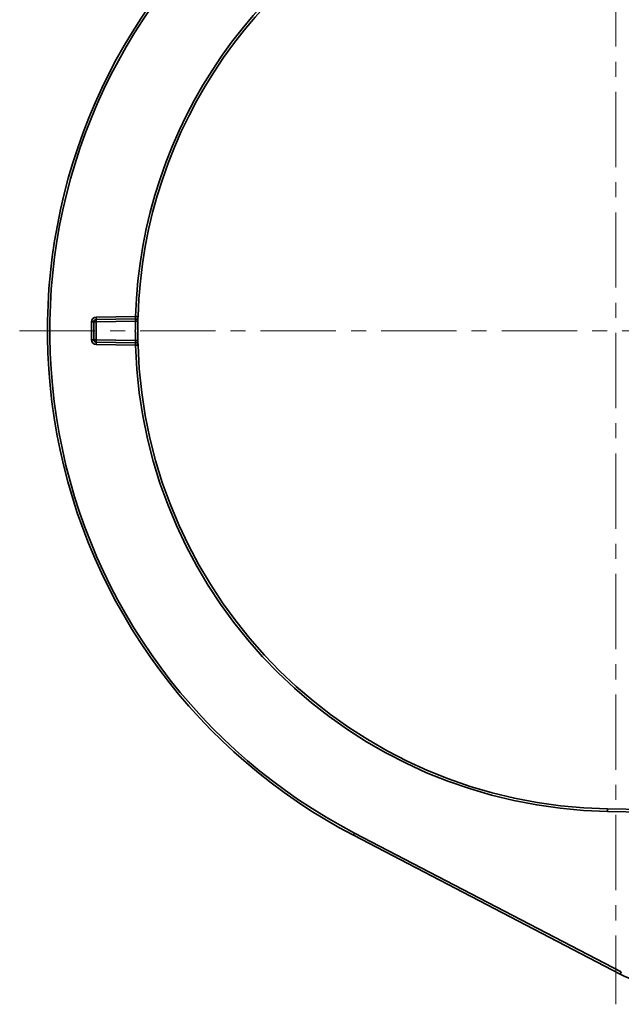
# Model space of a CAD drawing. Units: inches. Extents: x 3005 to 9900, y -109 to 327.
# Drawn here: x 7702 to 7801, y 1 to 164 of the extents above; entities that cross this region are included whole.
import ezdxf

# ---------------------------------------------------------------- set-up
doc = ezdxf.new("R2010")
doc.units = ezdxf.units.IN
doc.header["$MEASUREMENT"] = 0
doc.linetypes.add('CENTER', pattern=[2, 1.25, -0.25, 0.25, -0.25])
doc.linetypes.add('LONG_DASH_DOTTED', pattern=[0.3001, 0.2362, -0.0295, 0.0049, -0.0295])
for name, color, linetype, lineweight in [('Center Mark(Atlas Copco)', 7, 'LONG_DASH_DOTTED', 13), ('Visible Edges(Atlas Copco)', 7, 'Continuous', 35), ('Visible Tangent Edges(Atlas Copco)', 7, 'Continuous', 35)]:
    doc.layers.add(name, color=color, linetype=linetype, lineweight=lineweight)

# ---------------------------------------------------------------- blocks, each defined once
blk = doc.blocks.new('SDTYI')
at = {"layer": 'Center Mark(Atlas Copco)', "linetype": 'CENTER', "ltscale": 10}
for p, q in [((-110.07, 321.43), (-110.07, 90)), ((-209.02, 201.76), (42.41, 201.76))]:
    blk.add_line(p, q, dxfattribs=at)
at = {"layer": 'Visible Edges(Atlas Copco)'}
for p, q in [((-196.71, 203.24), (-196.71, 200.28)), ((-189.8, 203.75), (-196.32, 203.64)), ((-196.32, 199.88), (-189.8, 199.77)), ((-101.05, 122.24), (-111.44, 122.42)), ((-153.62, 118.07), (-109.35, 95.02))]:
    blk.add_line(p, q, dxfattribs=at)
for centre, radius, start, end in [((-110.06, 201.76), 79.35, 112, 178.2805), ((-110.06, 201.76), 94.35, 138.4097, 242.5), ((-196.31, 203.24), 0.4, 91, 180), ((-189.79, 203.35), 0.4, 358.8556, 91), ((-196.31, 200.28), 0.4, 180, 269), ((-189.79, 200.17), 0.4, 269, 1.1444), ((-110.06, 201.76), 79.35, 181.7195, 269), ((-97.81, 117.2), 25, 242.5, 269)]:
    blk.add_arc(centre, radius, start, end, dxfattribs=at)
for points, knots in [([(-189.39, 200.17), (-189.4, 200.37), (-189.4, 200.57), (-189.41, 201.09), (-189.41, 201.43), (-189.41, 201.76), (-189.41, 202.09), (-189.41, 202.42), (-189.4, 202.95), (-189.4, 203.15), (-189.39, 203.34)], [0.0407133, 0.0407133, 0.0407133, 0.0407133, 0.1000017, 0.1000017, 0.2000034, 0.2000034, 0.2000034, 0.300005, 0.300005, 0.3592934, 0.3592934, 0.3592934, 0.3592934]), ([(-189.39, 203.34), (-189.39, 203.34), (-189.39, 203.34), (-189.39, 203.37), (-189.39, 203.42), (-189.39, 203.57), (-189.39, 203.66), (-189.38, 203.82), (-189.38, 203.9), (-189.38, 204.04), (-189.37, 204.09), (-189.37, 204.14)], [-0.1256731, -0.1256731, -0.1256731, -0.1256731, -0.1156972, -0.1156972, -0.0733292, -0.0733292, -0.0407385, -0.0407385, -0.0156686, -0.0156686, 0, 0, 0, 0]), ([(-189.37, 199.38), (-189.37, 199.41), (-189.37, 199.44), (-189.38, 199.61), (-189.38, 199.75), (-189.39, 199.95), (-189.39, 200.02), (-189.39, 200.11), (-189.39, 200.14), (-189.39, 200.17), (-189.39, 200.17), (-189.39, 200.17)], [-0.1256749, -0.1256749, -0.1256749, -0.1256749, -0.1157675, -0.1157675, -0.0733738, -0.0733738, -0.0407632, -0.0407632, -0.0156782, -0.0156782, 0, 0, 0, 0])]:
    blk.add_open_spline(points, degree=3, knots=knots, dxfattribs=at)
at = {"layer": 'Visible Tangent Edges(Atlas Copco)'}
for p, q in [((-197.1, 203.24), (-197.1, 200.28)), ((-196.71, 203.24), (-197.1, 203.24)), ((-189.78, 204.15), (-196.32, 204.04)), ((-196.32, 203.24), (-189.8, 203.35)), ((-196.32, 200.28), (-196.32, 203.24)), ((-189.8, 203.35), (-189.39, 203.34)), ((-197.1, 200.28), (-196.71, 200.28)), ((-189.8, 200.16), (-196.32, 200.28)), ((-196.32, 199.48), (-189.78, 199.36)), ((-189.8, 200.16), (-189.39, 200.17)), ((-111.46, 122.02), (-101.06, 121.84)), ((-109.17, 95.38), (-153.45, 118.42))]:
    blk.add_line(p, q, dxfattribs=at)
for centre, radius, start, end in [((-110.07, 201.76), 79.75, 112, 178.2805), ((-110.07, 201.76), 93.95, 138.4097, 242.5), ((-196.3, 203.24), 0.8, 91, 180), ((-196.3, 200.28), 0.8, 180, 269), ((-110.07, 201.76), 79.75, 181.7195, 269)]:
    blk.add_arc(centre, radius, start, end, dxfattribs=at)
for centre, major_axis, ratio, start_param, end_param in [((-196.31, 203.24), (-0.4, 0), 0.000325, 4.729842, 6.283185), ((-196.32, 204.04), (0.007, -0.4), 0.01745, 0, 1.570492), ((-196.31, 203.24), (-0.007, 0.4), 0.017444, 0, 1.570166), ((-189.79, 203.35), (-0.007, 0.4), 0.017444, 0, 1.570141), ((-189.77, 204.15), (0.4, -0.012), 0.000524, 4.694944, 6.283185), ((-196.31, 200.28), (-0.4, 0), 0.000325, 0, 1.553343), ((-196.31, 200.28), (-0.007, -0.4), 0.017444, 4.713019, 6.283185), ((-196.32, 199.48), (0.007, 0.4), 0.01745, 4.712694, 6.283185), ((-189.79, 200.17), (-0.007, -0.4), 0.017444, 4.713044, 6.283185), ((-189.77, 199.36), (0.4, 0.012), 0.000524, 0, 1.588242), ((-111.45, 122.02), (0.007, 0.4), 0.01745, 0, 1.571101), ((-153.44, 118.42), (-0.185, -0.355), 0.015481, 4.720448, 6.283185), ((-109.17, 95.38), (-0.185, -0.355), 0.015481, 4.720448, 6.283185)]:
    blk.add_ellipse(centre, major_axis=major_axis, ratio=ratio, start_param=start_param, end_param=end_param, dxfattribs=at)
for points, knots in [([(-189.8, 203.35), (-189.8, 203.15), (-189.81, 202.96), (-189.81, 202.42), (-189.82, 202.09), (-189.82, 201.76), (-189.82, 201.42), (-189.81, 201.09), (-189.81, 200.56), (-189.8, 200.36), (-189.8, 200.16)], [-0.3592934, -0.3592934, -0.3592934, -0.3592934, -0.300005, -0.300005, -0.2000034, -0.2000034, -0.2000034, -0.1000017, -0.1000017, -0.0407133, -0.0407133, -0.0407133, -0.0407133]), ([(-189.78, 204.15), (-189.78, 204.12), (-189.78, 204.1), (-189.79, 204.03), (-189.79, 203.99), (-189.8, 203.91), (-189.8, 203.87), (-189.8, 203.79), (-189.8, 203.76), (-189.8, 203.75), (-189.8, 203.75), (-189.8, 203.75)], [0, 0, 0, 0, 0.0156686, 0.0156686, 0.0407385, 0.0407385, 0.0733292, 0.0733292, 0.1156972, 0.1156972, 0.1256731, 0.1256731, 0.1256731, 0.1256731]), ([(-189.8, 199.77), (-189.8, 199.77), (-189.8, 199.76), (-189.8, 199.75), (-189.8, 199.73), (-189.8, 199.69), (-189.8, 199.65), (-189.79, 199.55), (-189.79, 199.48), (-189.78, 199.4), (-189.78, 199.38), (-189.78, 199.36)], [0, 0, 0, 0, 0.0156782, 0.0156782, 0.0407632, 0.0407632, 0.0733738, 0.0733738, 0.1157675, 0.1157675, 0.1256749, 0.1256749, 0.1256749, 0.1256749])]:
    blk.add_open_spline(points, degree=3, knots=knots, dxfattribs=at)

msp = doc.modelspace()

# ---------------------------------------------------------------- block references
msp.add_blockref('SDTYI', (7910.63, -88.93))

doc.saveas('drawing.dxf')
